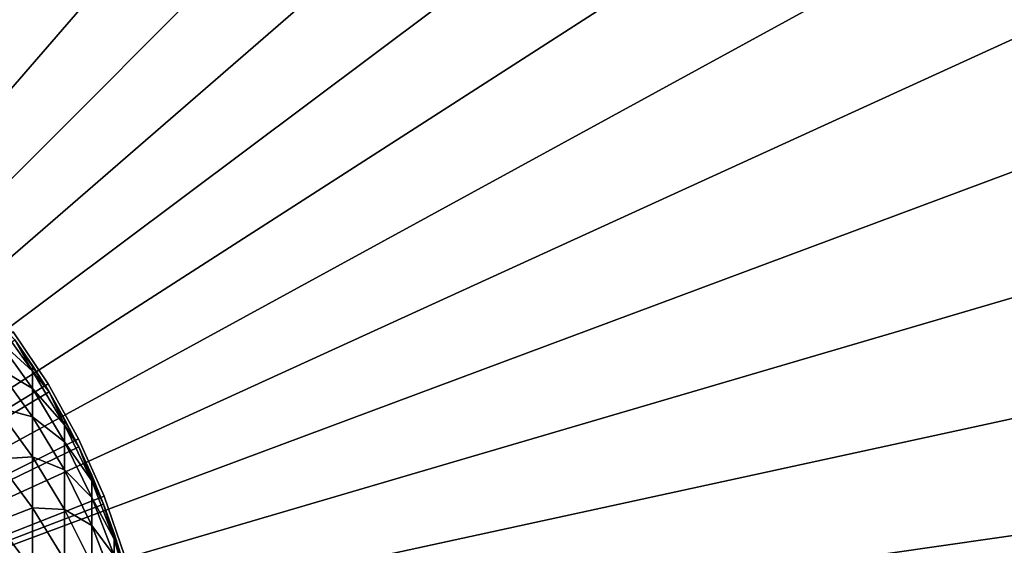
# Model space of a CAD drawing. Extents: x -30 to 51, y -134 to 30.
# Drawn here: x 9 to 24, y 3 to 11 of the extents above; entities that cross this region are included whole.
import ezdxf

# ---------------------------------------------------------------- set-up
doc = ezdxf.new("R2010")
doc.units = 0
for name, color, linetype in [('L1', 7, 'CONTINUOUS'), ('L3', 7, 'CONTINUOUS'), ('L5', 7, 'CONTINUOUS')]:
    doc.layers.add(name, color=color, linetype=linetype)

msp = doc.modelspace()

# ---------------------------------------------------------------- linework, layer by layer
at = {"layer": 'L1', "color": 7}
for points in [[(9.236977, 5.977437, 154.4947), (8.967507, 6.456495, 151.1), (8.68143, 6.748022, 154.5344)], [(8.68143, 6.483364, 157.9597), (9.236977, 5.977437, 154.4947), (8.68143, 6.748022, 154.5344)], [(0, 0, 72.6), (8.967507, 6.456495, 72.6), (9.489342, 5.661704, 72.6)], [(8.68143, 6.043044, 161.3669), (9.236977, 5.715834, 157.8805), (8.68143, 6.483364, 157.9597)], [(9.236977, 5.715834, 157.8805), (9.236977, 5.977437, 154.4947), (8.68143, 6.483364, 157.9597)], [(9.236977, 5.977437, 154.4947), (9.236977, 6.064715, 151.1), (8.967507, 6.456495, 151.1)], [(8.967507, 6.456495, 72.6), (9.236977, 6.064715, 151.1), (9.489342, 5.661704, 72.6)], [(8.967507, 6.456495, 72.6), (8.967507, 6.456495, 151.1), (9.236977, 6.064715, 151.1)], [(8.68143, 5.428227, 164.747), (9.236977, 5.280599, 161.2484), (8.68143, 6.043044, 161.3669)], [(9.236977, 5.280599, 161.2484), (9.236977, 5.715834, 157.8805), (8.68143, 6.043044, 161.3669)], [(9.489342, 5.661704, 151.1), (9.236977, 6.064715, 151.1), (9.236977, 5.977437, 154.4947)], [(9.489342, 5.661704, 72.6), (9.236977, 6.064715, 151.1), (9.489342, 5.661704, 151.1)], [(9.724135, 5.16201, 154.4528), (9.489342, 5.661704, 151.1), (9.236977, 5.977437, 154.4947)], [(9.236977, 5.715834, 157.8805), (9.724135, 5.16201, 154.4528), (9.236977, 5.977437, 154.4947)], [(9.236977, 5.280599, 161.2484), (9.724135, 4.903641, 157.7967), (9.236977, 5.715834, 157.8805)], [(9.724135, 4.903641, 157.7967), (9.724135, 5.16201, 154.4528), (9.236977, 5.715834, 157.8805)], [(9.489342, 5.661704, 72.6), (9.940921, 4.824996, 72.6), (0, 0, 72.6)], [(9.724135, 5.16201, 154.4528), (9.724135, 5.248209, 151.1), (9.489342, 5.661704, 151.1)], [(9.489342, 5.661704, 72.6), (9.724135, 5.248209, 151.1), (9.940921, 4.824996, 72.6)], [(9.489342, 5.661704, 72.6), (9.489342, 5.661704, 151.1), (9.724135, 5.248209, 151.1)], [(8.68143, 4.640536, 168.091), (9.236977, 4.672879, 164.5895), (8.68143, 5.428227, 164.747)], [(9.236977, 4.672879, 164.5895), (9.236977, 5.280599, 161.2484), (8.68143, 5.428227, 164.747)], [(9.236977, 4.672879, 164.5895), (9.724135, 4.473784, 161.123), (9.236977, 5.280599, 161.2484)], [(9.724135, 4.473784, 161.123), (9.724135, 4.903641, 157.7967), (9.236977, 5.280599, 161.2484)], [(9.940921, 4.824996, 151.1), (9.724135, 5.248209, 151.1), (9.724135, 5.16201, 154.4528)], [(9.940921, 4.824996, 72.6), (9.724135, 5.248209, 151.1), (9.940921, 4.824996, 151.1)], [(10.1393, 4.307779, 154.4088), (9.940921, 4.824996, 151.1), (9.724135, 5.16201, 154.4528)], [(9.724135, 4.903641, 157.7967), (10.1393, 4.307779, 154.4088), (9.724135, 5.16201, 154.4528)], [(0, 0, 72.6), (9.940921, 4.824996, 72.6), (10.3189, 3.952566, 72.6)], [(9.724135, 4.473784, 161.123), (10.1393, 4.052797, 157.7089), (9.724135, 4.903641, 157.7967)], [(10.1393, 4.052797, 157.7089), (10.1393, 4.307779, 154.4088), (9.724135, 4.903641, 157.7967)], [(10.1393, 4.307779, 154.4088), (10.1393, 4.392848, 151.1), (9.940921, 4.824996, 151.1)], [(9.940921, 4.824996, 72.6), (10.1393, 4.392848, 151.1), (10.3189, 3.952566, 72.6)], [(9.940921, 4.824996, 72.6), (9.940921, 4.824996, 151.1), (10.1393, 4.392848, 151.1)], [(9.236977, 3.894281, 167.8949), (9.236977, 4.672879, 164.5895), (8.68143, 4.640536, 168.091)], [(9.236977, 3.894281, 167.8949), (9.724135, 3.873575, 164.4227), (9.236977, 4.672879, 164.5895)], [(9.724135, 3.873575, 164.4227), (9.724135, 4.473784, 161.123), (9.236977, 4.672879, 164.5895)], [(8.68143, 3.682052, 171.3901), (9.236977, 3.894281, 167.8949), (8.68143, 4.640536, 168.091)], [(9.724135, 3.873575, 164.4227), (10.1393, 3.628575, 160.9916), (9.724135, 4.473784, 161.123)], [(10.1393, 3.628575, 160.9916), (10.1393, 4.052797, 157.7089), (9.724135, 4.473784, 161.123)], [(10.3189, 3.952566, 151.1), (10.1393, 4.392848, 151.1), (10.1393, 4.307779, 154.4088)], [(10.3189, 3.952566, 72.6), (10.1393, 4.392848, 151.1), (10.3189, 3.952566, 151.1)], [(10.4794, 3.421068, 154.3632), (10.3189, 3.952566, 151.1), (10.1393, 4.307779, 154.4088)], [(10.1393, 4.052797, 157.7089), (10.4794, 3.421068, 154.3632), (10.1393, 4.307779, 154.4088)], [(10.1393, 3.628575, 160.9916), (10.4794, 3.169601, 157.6178), (10.1393, 4.052797, 157.7089)], [(10.4794, 3.169601, 157.6178), (10.4794, 3.421068, 154.3632), (10.1393, 4.052797, 157.7089)], [(0, 0, 72.6), (10.3189, 3.952566, 72.6), (10.62048, 3.050872, 72.6)], [(10.4794, 3.421068, 154.3632), (10.4794, 3.504964, 151.1), (10.3189, 3.952566, 151.1)], [(10.3189, 3.952566, 72.6), (10.4794, 3.504964, 151.1), (10.62048, 3.050872, 72.6)], [(10.3189, 3.952566, 72.6), (10.3189, 3.952566, 151.1), (10.4794, 3.504964, 151.1)], [(9.236977, 2.946863, 171.1559), (9.236977, 3.894281, 167.8949), (8.68143, 3.682052, 171.3901)], [(9.236977, 2.946863, 171.1559), (9.724135, 3.1046, 167.6873), (9.236977, 3.894281, 167.8949)], [(9.724135, 3.1046, 167.6873), (9.724135, 3.873575, 164.4227), (9.236977, 3.894281, 167.8949)], [(9.724135, 3.1046, 167.6873), (10.1393, 3.036235, 164.2481), (9.724135, 3.873575, 164.4227)], [(10.1393, 3.036235, 164.2481), (10.1393, 3.628575, 160.9916), (9.724135, 3.873575, 164.4227)], [(8.68143, 2.555308, 174.6356), (9.236977, 2.946863, 171.1559), (8.68143, 3.682052, 171.3901)], [(10.1393, 3.036235, 164.2481), (10.4794, 2.751229, 160.8552), (10.1393, 3.628575, 160.9916)], [(10.4794, 2.751229, 160.8552), (10.4794, 3.169601, 157.6178), (10.1393, 3.628575, 160.9916)], [(10.62048, 3.050872, 151.1), (10.4794, 3.504964, 151.1), (10.4794, 3.421068, 154.3632)], [(10.62048, 3.050872, 72.6), (10.4794, 3.504964, 151.1), (10.62048, 3.050872, 151.1)], [(10.74191, 2.508441, 154.3163), (10.62048, 3.050872, 151.1), (10.4794, 3.421068, 154.3632)], [(10.4794, 3.169601, 157.6178), (10.74191, 2.508441, 154.3163), (10.4794, 3.421068, 154.3632)]]:
    msp.add_3dface(points, dxfattribs=at)
at = {"layer": 'L3', "color": 7}
for points in [[(0, 0, -0.000003), (8.941882, 6.576681, -0.000003), (9.474144, 5.783649, -0.000003)], [(9.474144, 5.783649, 71.9), (8.941882, 6.576681, 71.9), (0, 0, 71.9)], [(9.474144, 5.783649, 71.9), (9.474144, 5.783649, -0.000003), (8.941882, 6.576681, -0.000003)], [(9.474144, 5.783649, 71.9), (8.941882, 6.576681, -0.000003), (8.941882, 6.576681, 71.9)], [(0, 0, -0.000003), (9.474144, 5.783649, -0.000003), (9.936263, 4.947795, -0.000003)], [(0, 0, 71.9), (9.936263, 4.947795, 71.9), (9.474144, 5.783649, 71.9)], [(9.936263, 4.947795, 71.9), (9.936263, 4.947795, -0.000003), (9.474144, 5.783649, -0.000003)], [(9.936263, 4.947795, 71.9), (9.474144, 5.783649, -0.000003), (9.474144, 5.783649, 71.9)], [(9.936263, 4.947795, -0.000003), (10.32482, 4.075311, -0.000003), (0, 0, -0.000003)], [(0, 0, 71.9), (10.32482, 4.075311, 71.9), (9.936263, 4.947795, 71.9)], [(10.32482, 4.075311, 71.9), (10.32482, 4.075311, -0.000003), (9.936263, 4.947795, -0.000003)], [(10.32482, 4.075311, 71.9), (9.936263, 4.947795, -0.000003), (9.936263, 4.947795, 71.9)], [(0, 0, -0.000003), (10.32482, 4.075311, -0.000003), (10.63693, 3.172654, -0.000003)], [(10.63693, 3.172654, 71.9), (10.32482, 4.075311, 71.9), (0, 0, 71.9)], [(10.63693, 3.172654, 71.9), (10.63693, 3.172654, -0.000003), (10.32482, 4.075311, -0.000003)], [(10.63693, 3.172654, 71.9), (10.32482, 4.075311, -0.000003), (10.32482, 4.075311, 71.9)]]:
    msp.add_3dface(points, dxfattribs=at)
at = {"layer": 'L5', "color": 7}
for points in [[(0, 0, -9.3), (8.451977, 28.78479, -9.3), (10.48393, 28.10849, -9.3)], [(0, 0), (10.48393, 28.10849), (8.451977, 28.78479)], [(10.48393, 28.10849, -9.3), (12.46245, 27.28896, -9.3), (0, 0, -9.3)], [(0, 0), (12.46245, 27.28896), (10.48393, 28.10849)], [(0, 0, -9.3), (12.46245, 27.28896, -9.3), (14.37747, 26.33037, -9.3)], [(14.37747, 26.33037), (12.46245, 27.28896), (0, 0)], [(0, 0, -9.3), (14.37747, 26.33037, -9.3), (16.21922, 25.23761, -9.3)], [(0, 0), (16.21922, 25.23761), (14.37747, 26.33037)], [(16.21922, 25.23761, -9.3), (17.97833, 24.01624, -9.3), (0, 0, -9.3)], [(0, 0), (17.97833, 24.01624), (16.21922, 25.23761)], [(0, 0, -9.3), (17.97833, 24.01624, -9.3), (19.64582, 22.67249, -9.3)], [(19.64582, 22.67249), (17.97833, 24.01624), (0, 0)], [(0, 0, -9.3), (19.64582, 22.67249, -9.3), (21.2132, 21.2132, -9.3)], [(0, 0), (21.2132, 21.2132), (19.64582, 22.67249)], [(21.2132, 21.2132, -9.3), (22.67249, 19.64582, -9.3), (0, 0, -9.3)], [(0, 0), (22.67249, 19.64582), (21.2132, 21.2132)], [(0, 0, -9.3), (22.67249, 19.64582, -9.3), (24.01624, 17.97833, -9.3)], [(24.01624, 17.97833), (22.67249, 19.64582), (0, 0)], [(0, 0, -9.3), (24.01624, 17.97833, -9.3), (25.23761, 16.21922, -9.3)], [(0, 0), (25.23761, 16.21922), (24.01624, 17.97833)], [(25.23761, 16.21922, -9.3), (26.33037, 14.37747, -9.3), (0, 0, -9.3)], [(0, 0), (26.33037, 14.37747), (25.23761, 16.21922)], [(0, 0, -9.3), (26.33037, 14.37747, -9.3), (27.28896, 12.46245, -9.3)], [(27.28896, 12.46245), (26.33037, 14.37747), (0, 0)], [(0, 0, -9.3), (27.28896, 12.46245, -9.3), (28.10849, 10.48393, -9.3)], [(0, 0), (28.10849, 10.48393), (27.28896, 12.46245)], [(28.10849, 10.48393, -9.3), (28.78479, 8.451977, -9.3), (0, 0, -9.3)], [(0, 0), (28.78479, 8.451977), (28.10849, 10.48393)], [(0, 0, -9.3), (28.78479, 8.451977, -9.3), (29.31441, 6.376959, -9.3)], [(29.31441, 6.376959), (28.78479, 8.451977), (0, 0)], [(0, 0, -9.3), (29.31441, 6.376959, -9.3), (29.69464, 4.269445, -9.3)], [(0, 0), (29.69464, 4.269445), (29.31441, 6.376959)], [(29.69464, 4.269445, -9.3), (29.92356, 2.140176, -9.3), (0, 0, -9.3)], [(0, 0), (29.92356, 2.140176), (29.69464, 4.269445)]]:
    msp.add_3dface(points, dxfattribs=at)

doc.saveas('drawing.dxf')
